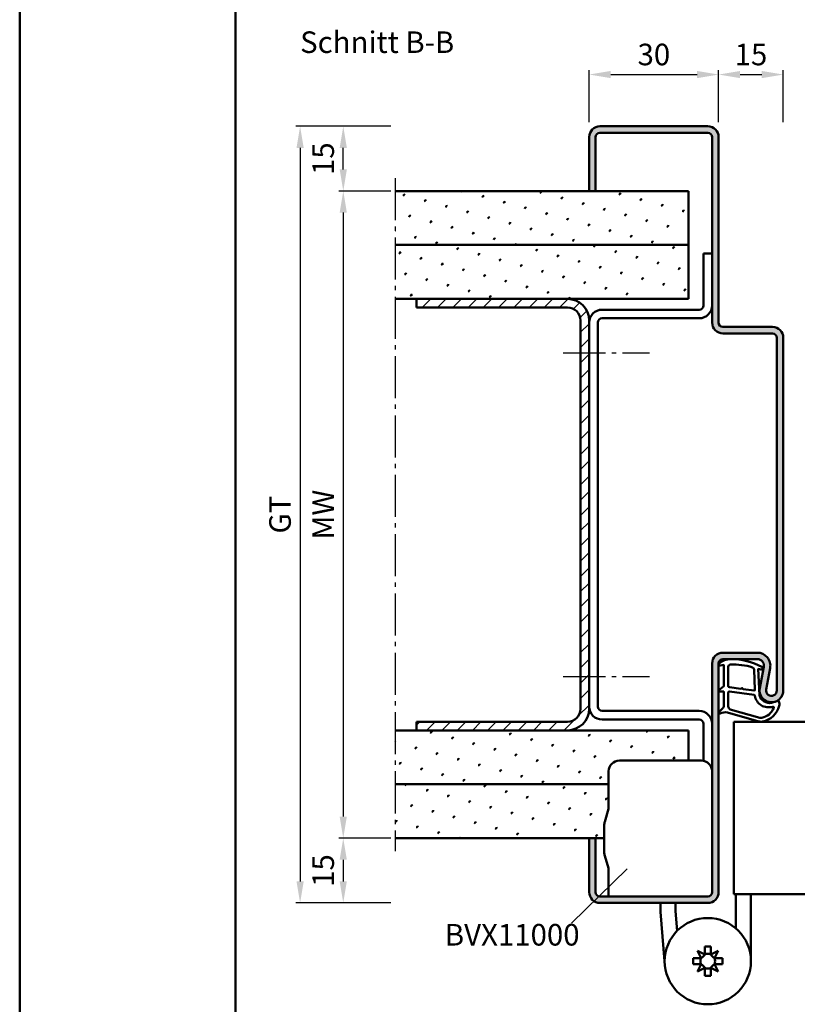
# Model space of a CAD drawing. Units: millimetres. Extents: x 0 to 2100, y -26 to 1485.
# Drawn here: x 1050 to 1230, y 1000 to 1228 of the extents above; entities that cross this region are included whole.
import ezdxf

# ---------------------------------------------------------------- set-up
doc = ezdxf.new("R2010")
doc.units = ezdxf.units.MM
doc.linetypes.add('AM_DIN_G_W050', pattern=[13.75, 9.75, -1.5, 1, -1.5])
for name, color, linetype, lineweight in [('AM_0', 7, 'Continuous', 50), ('AM_1', 14, 'Continuous', 50), ('AM_4', 3, 'Continuous', 25), ('AM_5', 3, 'Continuous', 25), ('AM_6', 2, 'Continuous', 35), ('AM_7', 4, 'AM_DIN_G_W050', 25), ('AM_8', 1, 'Continuous', 25), ('AM_BOR', 7, 'Continuous', 50)]:
    doc.layers.add(name, color=color, linetype=linetype, lineweight=lineweight)
doc.layers.add('AM_12', color=7, linetype='Continuous', lineweight=50, plot=False)
doc.styles.get("Standard").update_dxf_attribs({"font": 'ISOCP.SHX'})
doc.dimstyles.new('AM_DIN$0', dxfattribs={"dimtxt": 5, "dimasz": 5, "dimexe": 1, "dimexo": 1, "dimgap": 1.5, "dimtad": 1, "dimdec": 1, "dimdsep": 46, "dimtxsty": 'Standard', "dimcen": 0, "dimclrd": 256, "dimclre": 256, "dimclrt": 2, "dimadec": 0, "dimazin": 2, "dimtp": 0.1, "dimtm": 0.1, "dimtfac": 0.71, "dimtdec": 1, "dimtmove": 0, "dimatfit": 3, "dimfxl": 0, "dimlwd": -1, "dimlwe": -1, "dimarcsym": 0})
pattern_1 = [(45, (-4152.99999939191, -5.000002971312824), (-1.314800746303021, 4.906903194730683), [0.635, -4.445]), (135, (-4152.775492988883, -4.775496568286144), (-4.906903194730682, 1.314800746303022), [0.3175, -8.48131809448]), (135, (-4152.719366388127, -4.719369967529474), (-4.906903194730682, 1.314800746303022), [0.254, -8.54481809448]), (135, (-4152.83161958964, -4.831623169042814), (-4.906903194730682, 1.314800746303022), [0.254, -8.54481809448]), (105, (-4152.66323978737, -4.663243366772804), (-4.906903193699302, 1.314800750152187), [0.2032, -4.8768]), (165, (-4152.887746190397, -4.887749769799484), (-3.592102447396282, -3.592102444578495), [0.2032, -4.8768])]
pattern_2 = [(45, (-4152.99999939191, -55.00000297131282), (-1.314800746303021, 4.906903194730683), [0.635, -4.445]), (135, (-4152.775492988883, -54.77549656828614), (-4.906903194730682, 1.314800746303022), [0.3175, -8.48131809448]), (135, (-4152.719366388127, -54.71936996752947), (-4.906903194730682, 1.314800746303022), [0.254, -8.54481809448]), (135, (-4152.83161958964, -54.83162316904281), (-4.906903194730682, 1.314800746303022), [0.254, -8.54481809448]), (105, (-4152.66323978737, -54.6632433667728), (-4.906903193699302, 1.314800750152187), [0.2032, -4.8768]), (165, (-4152.887746190397, -54.88774976979948), (-3.592102447396282, -3.592102444578495), [0.2032, -4.8768])]

# ---------------------------------------------------------------- blocks, each defined once
blk = doc.blocks.new('BVX11000 stumpf')
at = {"layer": 'AM_0', "ltscale": 0.5}
for p, q in [((2426.831422000977, 3122.153575833034), (2445.831422000977, 3122.153575833034)), ((2424.331422000977, 3119.653575833034), (2424.331422000977, 3111.206717251824)), ((2424.331422000977, 3090.653575833034), (2424.331422000977, 3096.926607362543))]:
    blk.add_line(p, q, dxfattribs=at)
at = {"layer": 'AM_0'}
for p, q in [((2423.446850158054, 3107.970660856955), (2424.292945948618, 3110.931996123927)), ((2423.331422000977, 3100.899913615253), (2423.331422000977, 3107.146497473263)), ((2423.446850158054, 3100.075750231561), (2424.292945948618, 3097.201328490441)), ((2453.831422000977, 3083.252917909819), (2453.831422000977, 3091.153575833034)), ((2457.331422000977, 3091.153575833034), (2457.331422000977, 3075.653575833034)), ((2436.331422000977, 3089.153575833034), (2436.331422000977, 3087.103882863034)), ((2439.831422000977, 3087.256426873958), (2439.831422000977, 3089.153575833034)), ((2436.331422000977, 3087.103882863034), (2437.331422000977, 3075.653575833034)), ((2439.831422000977, 3087.256426873958), (2440.229873811304, 3082.694031309049)), ((2446.621422000977, 3077.202612953312), (2446.621422000977, 3079.053575833034)), ((2446.621422000977, 3079.053575833034), (2448.041422000976, 3079.053575833034)), ((2448.041422000976, 3077.202612953312), (2448.041422000976, 3079.053575833034)), ((2443.931422000976, 3074.943575833034), (2443.931422000976, 3076.363575833034)), ((2445.782384880698, 3076.363575833034), (2443.931422000976, 3076.363575833034)), ((2446.621422000977, 3077.202612953312), (2444.927258944942, 3078.057738889068)), ((2444.927258944942, 3078.057738889068), (2445.782384880698, 3076.363575833034)), ((2449.735585057011, 3078.057738889068), (2448.041422000976, 3077.202612953312)), ((2448.880459121255, 3076.363575833034), (2449.735585057011, 3078.057738889068)), ((2448.880459121255, 3076.363575833034), (2450.731422000977, 3076.363575833034)), ((2450.731422000977, 3074.943575833034), (2450.731422000977, 3076.363575833034)), ((2445.782384880698, 3074.943575833034), (2443.931422000976, 3074.943575833034)), ((2445.782384880698, 3074.943575833034), (2444.927258944942, 3073.249412777)), ((2444.927258944942, 3073.249412777), (2446.621422000977, 3074.104538712756)), ((2446.621422000977, 3074.104538712756), (2446.621422000977, 3072.253575833034)), ((2448.041422000976, 3074.104538712756), (2448.041422000976, 3072.253575833034)), ((2448.041422000976, 3074.104538712756), (2449.735585057011, 3073.249412777)), ((2448.880459121255, 3074.943575833034), (2450.731422000977, 3074.943575833034)), ((2449.735585057011, 3073.249412777), (2448.880459121255, 3074.943575833034)), ((2446.621422000977, 3072.253575833034), (2448.041422000976, 3072.253575833034))]:
    blk.add_line(p, q, dxfattribs=at)
blk.add_circle((2447.331422000977, 3075.653575833034), 10, dxfattribs=at)
at = {"layer": 'AM_0', "ltscale": 0.5}
for centre, start, end in [((2426.831422000977, 3119.653575833034), 90, 180), ((2445.831422000977, 3119.653575833034), 0, 90)]:
    blk.add_arc(centre, 2.5, start, end, dxfattribs=at)
at = {"layer": 'AM_0'}
for centre, radius, start, end in [((2423.331422000977, 3111.206717251824), 1, 344.0546040990736, 0), ((2426.331422000977, 3107.146497473263), 3, 164.0546040990736, 180), ((2426.331422000977, 3100.899913615253), 3, 180, 195.9453959009264), ((2423.331422000977, 3096.926607362543), 1, 0, 15.94539590092643), ((2447.331422000977, 3075.653575833034), 1.704, 155.3756816478458, 204.6243183521541), ((2445.072384880698, 3077.912612953312), 1.704, 294.6243183521542, 335.3756816478458), ((2447.331422000977, 3075.653575833034), 1.704, 65.37568164784584, 114.6243183521542), ((2449.590459121255, 3077.912612953312), 1.704, 204.6243183521541, 245.3756816478458), ((2447.331422000977, 3075.653575833034), 1.704, 335.3756816478458, 24.62431835215417), ((2445.072384880698, 3073.394538712756), 1.704, 24.62431835215417, 65.37568164784584), ((2447.331422000977, 3075.653575833034), 1.704, 245.3756816478458, 294.6243183521542), ((2449.590459121255, 3073.394538712756), 1.704, 114.6243183521542, 155.3756816478458)]:
    blk.add_arc(centre, radius, start, end, dxfattribs=at)
blk = doc.blocks.new('DIN_A3_BOS')
at = {"layer": 'AM_12'}
blk.add_lwpolyline([(0, 0), (420, 0), (420, 297), (0, 297)], close=True, dxfattribs=at)
at = {"layer": 'AM_BOR'}
blk.add_lwpolyline([(20, 10), (410, 10), (410, 287), (20, 287)], close=True, dxfattribs=at)
blk = doc.blocks.new('*D92')
at = {"layer": 'AM_5', "linetype": 'ByBlock'}
for p, q in [((1135.999998699841, 1188.000000099273), (1123.999998699841, 1188.000000099273)), ((1124.999998699841, 1183.000000099273), (1124.999998699841, 1043.000000099273)), ((1135.999998699841, 1038.000000099273), (1123.999998699841, 1038.000000099273))]:
    blk.add_line(p, q, dxfattribs=at)
at = {"layer": 'AM_5'}
for points in [[(1124.166665366508, 1183.000000099273), (1125.833332033174, 1183.000000099273), (1124.999998699841, 1188.000000099273)], [(1124.166665366508, 1043.000000099273), (1125.833332033174, 1043.000000099273), (1124.999998699841, 1038.000000099273)]]:
    blk.add_solid(points, dxfattribs=at)
at = {"layer": 'Defpoints', "color": 0}
for p in [(1136.999998699841, 1188.000000099273), (1124.999998699841, 1038.000000099273), (1136.999998699841, 1038.000000099273)]:
    blk.add_point(p, dxfattribs=at)
at = {"layer": 'AM_5', "color": 2, "insert": (1120.999998699841, 1113.000000099273), "char_height": 5, "attachment_point": 5, "rotation": 90}
blk.add_mtext('MW', dxfattribs=at)
blk = doc.blocks.new('*D93')
at = {"layer": 'AM_5', "linetype": 'ByBlock'}
for p, q in [((1135.999998699841, 1203.000000099273), (1123.999998699841, 1203.000000099273)), ((1124.999998699841, 1193.000000099273), (1124.999998699841, 1198.000000099273)), ((1135.999998699841, 1188.000000099273), (1123.999998699841, 1188.000000099273))]:
    blk.add_line(p, q, dxfattribs=at)
at = {"layer": 'AM_5'}
for points in [[(1124.166665366508, 1198.000000099273), (1125.833332033174, 1198.000000099273), (1124.999998699841, 1203.000000099273)], [(1124.166665366508, 1193.000000099273), (1125.833332033174, 1193.000000099273), (1124.999998699841, 1188.000000099273)]]:
    blk.add_solid(points, dxfattribs=at)
at = {"layer": 'Defpoints', "color": 0}
for p in [(1124.999998699841, 1203.000000099273), (1136.999998699841, 1203.000000099273), (1136.999998699841, 1188.000000099273)]:
    blk.add_point(p, dxfattribs=at)
at = {"layer": 'AM_5', "color": 2, "insert": (1120.999998699841, 1195.500000099273), "char_height": 5, "attachment_point": 5, "rotation": 90}
blk.add_mtext('15', dxfattribs=at)
blk = doc.blocks.new('*D94')
at = {"layer": 'AM_5', "linetype": 'ByBlock'}
for p, q in [((1135.999998699841, 1038.000000099273), (1123.999998699841, 1038.000000099273)), ((1124.999998699841, 1033.000000099273), (1124.999998699841, 1028.000000099273)), ((1135.999998699841, 1023.000000099273), (1123.999998699841, 1023.000000099273))]:
    blk.add_line(p, q, dxfattribs=at)
at = {"layer": 'AM_5'}
for points in [[(1124.166665366508, 1033.000000099273), (1125.833332033174, 1033.000000099273), (1124.999998699841, 1038.000000099273)], [(1124.166665366508, 1028.000000099273), (1125.833332033174, 1028.000000099273), (1124.999998699841, 1023.000000099273)]]:
    blk.add_solid(points, dxfattribs=at)
at = {"layer": 'Defpoints', "color": 0}
for p in [(1136.999998699841, 1038.000000099273), (1124.999998699841, 1023.000000099273), (1136.999998699841, 1023.000000099273)]:
    blk.add_point(p, dxfattribs=at)
at = {"layer": 'AM_5', "color": 2, "insert": (1120.999998699841, 1030.500000099273), "char_height": 5, "attachment_point": 5, "rotation": 90}
blk.add_mtext('15', dxfattribs=at)
blk = doc.blocks.new('*D95')
at = {"layer": 'AM_5', "linetype": 'ByBlock'}
for p, q in [((1135.999998699841, 1203.000000099273), (1113.999998699841, 1203.000000099273)), ((1114.999998699841, 1198.000000099273), (1114.999998699841, 1028.000000099273)), ((1135.999998699841, 1023.000000099273), (1113.999998699841, 1023.000000099273))]:
    blk.add_line(p, q, dxfattribs=at)
at = {"layer": 'AM_5'}
for points in [[(1114.166665366508, 1198.000000099273), (1115.833332033174, 1198.000000099273), (1114.999998699841, 1203.000000099273)], [(1114.166665366508, 1028.000000099273), (1115.833332033174, 1028.000000099273), (1114.999998699841, 1023.000000099273)]]:
    blk.add_solid(points, dxfattribs=at)
at = {"layer": 'Defpoints', "color": 0}
for p in [(1136.999998699841, 1203.000000099273), (1114.999998699841, 1023.000000099273), (1136.999998699841, 1023.000000099273)]:
    blk.add_point(p, dxfattribs=at)
at = {"layer": 'AM_5', "color": 2, "insert": (1110.991115223358, 1113.000000099273), "char_height": 5, "attachment_point": 5, "rotation": 90}
blk.add_mtext('GT', dxfattribs=at)
blk = doc.blocks.new('*D97')
at = {"layer": 'AM_5', "linetype": 'ByBlock'}
for p, q in [((1181.999998699841, 1204.000000099273), (1181.999998699841, 1216.000000099273)), ((1186.999998699841, 1215.000000099273), (1206.999998699841, 1215.000000099273)), ((1211.999998699841, 1204.000000099273), (1211.999998699841, 1216.000000099273))]:
    blk.add_line(p, q, dxfattribs=at)
at = {"layer": 'AM_5'}
for points in [[(1186.999998699841, 1215.833333432606), (1186.999998699841, 1214.16666676594), (1181.999998699841, 1215.000000099273)], [(1206.999998699841, 1215.833333432606), (1206.999998699841, 1214.16666676594), (1211.999998699841, 1215.000000099273)]]:
    blk.add_solid(points, dxfattribs=at)
at = {"layer": 'Defpoints', "color": 0}
for p in [(1211.999998699841, 1215.000000099273), (1181.999998699841, 1203.000000099273), (1211.999998699841, 1203.000000099273)]:
    blk.add_point(p, dxfattribs=at)
at = {"layer": 'AM_5', "color": 2, "insert": (1196.999998699841, 1219.000000099273), "char_height": 5, "attachment_point": 5}
blk.add_mtext('30', dxfattribs=at)
blk = doc.blocks.new('*D407')
at = {"layer": 'AM_5', "linetype": 'ByBlock'}
for p, q in [((1211.999998699841, 1204.000000099273), (1211.999998699841, 1216.000000099273)), ((1216.999998699841, 1215.000000099273), (1221.999998699841, 1215.000000099273)), ((1226.999998699841, 1204.000000099273), (1226.999998699841, 1216.000000099273))]:
    blk.add_line(p, q, dxfattribs=at)
at = {"layer": 'AM_5'}
for points in [[(1216.999998699841, 1215.833333432606), (1216.999998699841, 1214.16666676594), (1211.999998699841, 1215.000000099273)], [(1221.999998699841, 1215.833333432606), (1221.999998699841, 1214.16666676594), (1226.999998699841, 1215.000000099273)]]:
    blk.add_solid(points, dxfattribs=at)
at = {"layer": 'Defpoints', "color": 0}
for p in [(1226.999998699841, 1215.000000099273), (1211.999998699841, 1203.000000099273), (1226.999998699841, 1203.000000099273)]:
    blk.add_point(p, dxfattribs=at)
at = {"layer": 'AM_5', "color": 2, "insert": (1219.499998699841, 1219.000000099273), "char_height": 5, "attachment_point": 5}
blk.add_mtext('15', dxfattribs=at)

msp = doc.modelspace()

# ---------------------------------------------------------------- hatches: boundary and pattern name
at = {"layer": 'AM_8'}
h = msp.add_hatch(color=256, dxfattribs=at)
edge = h.paths.add_edge_path()
edge.add_line((1224.499998699841, 1156.500000099273), (1212.999998699841, 1156.500000099273))
edge.add_arc((1212.999998699841, 1157.500000099273), 1, 180, 270, ccw=False)
edge.add_line((1211.999998699841, 1157.500000099273), (1211.999998699841, 1200.500000099273))
edge.add_arc((1209.499998699841, 1200.500000099273), 2.5, 0, 90)
edge.add_line((1209.499998699841, 1203.000000099273), (1184.499998699841, 1203.000000099273))
edge.add_arc((1184.499998699841, 1200.500000099273), 2.5, 90, 180)
edge.add_line((1181.999998699841, 1200.500000099273), (1181.999998699841, 1188.000000099273))
edge.add_line((1181.999998699841, 1188.000000099273), (1183.499998699841, 1188.000000099273))
edge.add_line((1183.499998699841, 1188.000000099273), (1183.499998699841, 1200.500000099273))
edge.add_arc((1184.499998699841, 1200.500000099273), 1, 90, 180, ccw=False)
edge.add_line((1184.499998699841, 1201.500000099273), (1209.499998699841, 1201.500000099273))
edge.add_arc((1209.499998699841, 1200.500000099273), 1, 0, 90, ccw=False)
edge.add_line((1210.499998699841, 1200.500000099273), (1210.499998699841, 1157.500000099273))
edge.add_arc((1212.999998699841, 1157.500000099273), 2.5, 180, 270)
edge.add_line((1212.999998699841, 1155.000000099273), (1224.499998699841, 1155.000000099273))
edge.add_arc((1224.499998699841, 1154.000000099273), 1, 0, 90, ccw=False)
edge.add_line((1225.499998699841, 1154.000000099273), (1225.499998699841, 1072.250000099273))
edge.add_arc((1224.249998699841, 1072.250000099273), 1.25, -190.57857775070931, 0, ccw=False)
edge.add_line((1223.021243627602, 1072.47947988585), (1223.949387480077, 1077.449248611488))
edge.add_arc((1221.000375306704, 1078.000000099272), 3.000000000000565, 349.4214222493295, 450.0000000000087)
edge.add_line((1221.000375306703, 1081.000000099273), (1212.999998699841, 1081.000000099273))
edge.add_arc((1212.999998699841, 1078.500000099273), 2.5, 90, 180)
edge.add_line((1210.499998699841, 1078.500000099273), (1210.499998699841, 1025.500000099273))
edge.add_arc((1209.499998699841, 1025.500000099273), 1, -90, 0, ccw=False)
edge.add_line((1209.499998699841, 1024.500000099273), (1184.499998699841, 1024.500000099273))
edge.add_arc((1184.499998699841, 1025.500000099273), 1, 180, 270, ccw=False)
edge.add_line((1183.499998699841, 1025.500000099273), (1183.499998699841, 1038.000000099273))
edge.add_line((1183.499998699841, 1038.000000099273), (1181.999998699841, 1038.000000099273))
edge.add_line((1181.999998699841, 1038.000000099273), (1181.999998699841, 1025.500000099273))
edge.add_arc((1184.499998699841, 1025.500000099273), 2.5, 180, 270)
edge.add_line((1184.499998699841, 1023.000000099273), (1198.499998699842, 1023.000000099272))
edge.add_line((1198.499998699842, 1023.000000099272), (1209.499998699841, 1023.000000099273))
edge.add_arc((1209.499998699841, 1025.500000099273), 2.5, 270, 360)
edge.add_line((1211.999998699841, 1025.500000099273), (1211.999998699841, 1078.500000099273))
edge.add_arc((1212.999998699841, 1078.500000099273), 1, 90, 180, ccw=False)
edge.add_line((1212.999998699841, 1079.500000099273), (1221.000375306703, 1079.500000099273))
edge.add_arc((1221.000375306703, 1078.000000099273), 1.5, -10.578577750716477, 90, ccw=False)
edge.add_line((1222.47488139339, 1077.72462435538), (1221.546737540915, 1072.754855629742))
edge.add_arc((1224.249998699841, 1072.250000099273), 2.750000000000064, 169.4214222493157, 360)
edge.add_line((1226.999998699841, 1072.250000099273), (1226.999998699841, 1154.000000099273))
edge.add_arc((1224.499998699841, 1154.000000099273), 2.5, 0, 90)
h = msp.add_hatch(dxfattribs=at)
h.set_pattern_fill('SWAMP', color=256, scale=0.2, angle=45, style=0)
h.set_pattern_definition(pattern_1)
h.paths.add_polyline_path([(1204.999998699841, 1175.500000099273), (1204.999998699841, 1188.000000099273), (1136.999998699841, 1188.000000099273), (1136.999998699841, 1175.500000099273)])
h = msp.add_hatch(dxfattribs=at)
h.set_pattern_fill('SWAMP', color=256, scale=0.2, angle=45, style=0)
h.set_pattern_definition(pattern_1)
h.paths.add_polyline_path([(1204.999998699841, 1163.000000099273), (1204.999998699841, 1175.500000099273), (1136.999998699841, 1175.500000099273), (1136.999998699841, 1163.000000099273)])
h = msp.add_hatch(dxfattribs=at)
h.set_pattern_fill('_U', color=256, scale=2.5, angle=45, style=0, pattern_type=0)
h.set_pattern_definition([(45, (0, 0), (-1.767766952966369, 1.767766952966369), [])])
edge = h.paths.add_edge_path()
edge.add_line((1176.999998699841, 1163.000000099273), (1141.999998699841, 1163.000000099273))
edge.add_line((1141.999998699841, 1163.000000099273), (1141.999998699841, 1161.000000099273))
edge.add_line((1141.999998699841, 1161.000000099273), (1176.999998699841, 1161.000000099273))
edge.add_arc((1176.999998699841, 1158.000000099273), 3, 0, 90, ccw=False)
edge.add_line((1179.999998699841, 1158.000000099273), (1179.999998699841, 1068.000000099273))
edge.add_arc((1176.999998699841, 1068.000000099273), 3, -90, 0, ccw=False)
edge.add_line((1176.999998699841, 1065.000000099273), (1141.999998699841, 1065.000000099273))
edge.add_line((1141.999998699841, 1065.000000099273), (1141.999998699841, 1063.000000099273))
edge.add_line((1141.999998699841, 1063.000000099273), (1176.999998699841, 1063.000000099273))
edge.add_arc((1176.999998699841, 1068.000000099273), 5, 270, 360)
edge.add_line((1181.999998699841, 1068.000000099273), (1181.999998699841, 1158.000000099273))
edge.add_arc((1176.999998699841, 1158.000000099273), 5, 0, 90)
h = msp.add_hatch(dxfattribs=at)
h.set_pattern_fill('SWAMP', color=256, scale=0.2, angle=45, style=0)
h.set_pattern_definition(pattern_2)
edge = h.paths.add_edge_path()
edge.add_arc((1188.999998699841, 1053.500000099273), 2.5, 90, 180, ccw=False)
edge.add_line((1188.999998699841, 1056.000000099273), (1204.999998699841, 1056.000000099273))
edge.add_line((1204.999998699841, 1056.000000099273), (1204.999998699841, 1063.000000099273))
edge.add_line((1204.999998699841, 1063.000000099273), (1136.999998699841, 1063.000000099273))
edge.add_line((1136.999998699841, 1063.000000099273), (1136.999998699841, 1050.500000099273))
edge.add_line((1136.999998699841, 1050.500000099273), (1186.499998699841, 1050.500000099273))
edge.add_line((1186.499998699841, 1050.500000099273), (1186.499998699841, 1053.500000099273))
h = msp.add_hatch(dxfattribs=at)
h.set_pattern_fill('SWAMP', color=256, scale=0.2, angle=45, style=0)
h.set_pattern_definition(pattern_2)
edge = h.paths.add_edge_path()
edge.add_line((1136.999998699841, 1038.000000099273), (1185.499998699841, 1038.000000099273))
edge.add_line((1185.499998699841, 1038.000000099273), (1185.499998699841, 1040.992921739502))
edge.add_arc((1188.499998699841, 1040.9929217395), 3, 164.054604099045, 179.9999999999739, ccw=False)
edge.add_line((1185.615426856919, 1041.817085123194), (1186.461522647482, 1044.778420390167))
edge.add_arc((1185.499998699841, 1045.053141518064), 1.000000000000003, 344.0546040990449, 359.9999999999218)
edge.add_line((1186.499998699841, 1045.053141518063), (1186.499998699841, 1050.500000099273))
edge.add_line((1186.499998699841, 1050.500000099273), (1136.999998699841, 1050.500000099273))
edge.add_line((1136.999998699841, 1050.500000099273), (1136.999998699841, 1038.000000099273))

# ---------------------------------------------------------------- linework, layer by layer
at = {"layer": 'AM_0'}
for p, q in [((1184.499998699841, 1203.000000099273), (1209.499998699841, 1203.000000099273)), ((1181.999998699841, 1188.000000099273), (1181.999998699841, 1200.500000099273)), ((1183.499998699841, 1188.000000099273), (1183.499998699841, 1200.500000099273)), ((1184.499998699841, 1201.500000099273), (1209.499998699841, 1201.500000099273)), ((1210.499998699841, 1200.500000099273), (1210.499998699841, 1157.500000099273)), ((1211.999998699841, 1200.500000099273), (1211.999998699841, 1157.500000099273)), ((1204.999998699841, 1188.000000099273), (1136.999998699841, 1188.000000099273)), ((1204.999998699841, 1188.000000099273), (1204.999998699841, 1163.000000099273)), ((1204.999998699841, 1175.500000099273), (1136.999998699841, 1175.500000099273)), ((1208.499998699841, 1173.500000099273), (1208.499998699841, 1161.500000099273)), ((1208.499998699841, 1173.500000099273), (1210.499998699841, 1173.500000099273)), ((1204.999998699841, 1163.000000099273), (1136.999998699841, 1163.000000099273)), ((1141.999998699841, 1161.000000099273), (1141.999998699841, 1163.000000099273)), ((1176.999998699841, 1161.000000099273), (1141.999998699841, 1161.000000099273)), ((1207.499998699841, 1160.500000099273), (1184.999998699841, 1160.500000099273)), ((1179.999998699841, 1158.000000099273), (1179.999998699841, 1068.000000099273)), ((1181.999998699841, 1158.000000099273), (1181.999998699841, 1068.000000099273)), ((1183.999998699841, 1157.500000099273), (1183.999998699841, 1068.500000099273)), ((1207.499998699841, 1158.500000099273), (1184.999998699841, 1158.500000099273)), ((1212.999998699841, 1156.500000099273), (1224.499998699841, 1156.500000099273)), ((1212.999998699841, 1155.000000099273), (1224.499998699841, 1155.000000099273)), ((1225.499998699841, 1154.000000099273), (1225.499998699841, 1072.250000099273)), ((1226.999998699841, 1154.000000099273), (1226.999998699841, 1072.250000099273)), ((1221.000375306703, 1081.000000099273), (1212.999998699841, 1081.000000099273)), ((1221.000375306703, 1079.500000099273), (1212.999998699841, 1079.500000099273)), ((1210.499998699841, 1025.500000099273), (1210.499998699841, 1078.500000099273)), ((1211.999998699841, 1025.500000099273), (1211.999998699841, 1078.500000099273)), ((1221.546737540915, 1072.754855629742), (1222.474881393389, 1077.724624355381)), ((1223.021243627602, 1072.479479885851), (1223.949387480077, 1077.449248611488)), ((1207.499998699841, 1067.500000099273), (1184.999998699841, 1067.500000099273)), ((1176.999998699841, 1065.000000099273), (1141.999998699841, 1065.000000099273)), ((1141.999998699841, 1063.000000099273), (1141.999998699841, 1065.000000099273)), ((1207.499998699841, 1065.500000099273), (1184.999998699841, 1065.500000099273)), ((1208.499998699841, 1055.949489842056), (1208.499998699841, 1064.500000099273)), ((1215.499998699841, 1065.000000099273), (1246.999998699841, 1065.000000099273)), ((1215.499998699841, 1065.000000099273), (1215.499998699841, 1025.000000099273)), ((1204.999998699841, 1063.000000099273), (1136.999998699841, 1063.000000099273)), ((1204.999998699841, 1063.000000099273), (1204.999998699841, 1056.000000099273)), ((1186.499998699841, 1050.500000099274), (1136.999998699841, 1050.500000099273)), ((1185.499998699841, 1038.000000099274), (1136.999998699841, 1038.000000099273)), ((1181.999998699841, 1038.000000099273), (1181.999998699841, 1025.500000099273)), ((1183.499998699841, 1038.000000099273), (1183.499998699841, 1025.500000099273)), ((1215.499998699841, 1025.000000099273), (1246.999998699841, 1025.000000099273)), ((1184.499998699841, 1024.500000099273), (1209.499998699841, 1024.500000099273)), ((1184.499998699841, 1023.000000099273), (1209.499998699841, 1023.000000099273))]:
    msp.add_line(p, q, dxfattribs=at)
for centre, radius, start, end in [((1184.499998699841, 1200.500000099273), 2.5, 90, 180), ((1209.499998699841, 1200.500000099273), 2.5, 0, 90), ((1184.499998699841, 1200.500000099273), 1, 90, 180), ((1209.499998699841, 1200.500000099273), 1, 0, 90), ((1176.999998699841, 1158.000000099273), 5, 0, 90), ((1176.999998699841, 1158.000000099273), 3, 0, 90), ((1184.999998699841, 1157.500000099273), 3, 90, 180), ((1207.499998699841, 1161.500000099273), 1, 270, 0), ((1207.499998699841, 1161.500000099273), 3, 270, 0), ((1184.999998699841, 1157.500000099273), 1, 90, 180), ((1212.999998699841, 1157.500000099273), 2.5, 180, 270), ((1212.999998699841, 1157.500000099273), 1, 180, 270), ((1224.499998699841, 1154.000000099273), 2.5, 0, 90), ((1224.499998699841, 1154.000000099273), 1, 0, 90), ((1212.999998699841, 1078.500000099273), 2.5, 90, 180), ((1212.999998699841, 1078.500000099273), 1, 90, 180), ((1221.000375306703, 1078.000000099273), 3, 349.4214222492859, 90), ((1221.000375306703, 1078.000000099273), 1.5, 349.4214222492859, 90), ((1224.249998699841, 1072.250000099273), 2.75, 169.421422249286, 0), ((1224.249998699841, 1072.250000099273), 1.25, 169.421422249286, 0), ((1184.999998699841, 1068.500000099273), 3, 180, 270), ((1184.999998699841, 1068.500000099273), 1, 180, 270), ((1176.999998699841, 1068.000000099273), 5, 270, 0), ((1176.999998699841, 1068.000000099273), 3, 270, 0), ((1207.499998699841, 1064.500000099273), 3, 0, 90), ((1207.499998699841, 1064.500000099273), 1, 0, 90), ((1184.499998699841, 1025.500000099273), 2.5, 180, 270), ((1184.499998699841, 1025.500000099273), 1, 180, 270), ((1209.499998699841, 1025.500000099273), 1, 270, 0), ((1209.499998699841, 1025.500000099273), 2.5, 270, 0)]:
    msp.add_arc(centre, radius, start, end, dxfattribs=at)
at = {"layer": 'AM_1'}
for points in [[(1212.15016709858, 1078.550445765485, 0.8225616960369451), (1212.352695301433, 1077.997645004259), (1213.202513474223, 1078.172354075075), (1213.202513474223, 1073.204529793109), (1212.080904695382, 1072.330822442565, 0.7467354177837918), (1212.17621652651, 1072.009055093174), (1213.202513474223, 1071.993951506437), (1213.202513474223, 1068.544493969886, -0.2039214600742718), (1213.049194012032, 1068.184198806577), (1212.06182698159, 1067.238069571762, 0.8105301734172095), (1212.268903225378, 1066.906012982281), (1212.367937939249, 1066.940572947987, -0.1645000437529372), (1214.04246708248, 1067.129927909544), (1221.348142533705, 1065.041628682698, 0.06611493977518698), (1222.195261868896, 1065.017079959538, 0.2820378425500336), (1226.056947652085, 1068.672105376087, 0.1590275267653622), (1225.958755080008, 1069.715325646112, 0.3764163398999706), (1225.718275994357, 1069.823675362207), (1224.301394450871, 1069.345129736613, -0.3762126752200714), (1221.486207861382, 1071.139964265277), (1221.206213164927, 1077.253813993935), (1221.828209255798, 1077.078192743541, 0.7987947825966828), (1222.035151893064, 1077.685123317767, 0.1245897451608651), (1214.761343613452, 1079.492913032658, 0.1623187278905707)], [(1214.252513474223, 1077.755495605806), (1214.252513474223, 1073.297109071525, 0.3782424518883232), (1214.515303053846, 1072.99942570851), (1217.172187717506, 1072.628883957977, 0.2360679774992166), (1217.256531337027, 1072.658652294271), (1217.360720514082, 1072.766562513365, -0.5000000000000969), (1217.519484974355, 1072.74671695583), (1217.593905815109, 1072.616480484512, 0.2360679775002734), (1217.668326655863, 1072.566866590676), (1220.230123450927, 1072.215027157713, 0.451123492285309), (1220.398728661115, 1072.363868839222), (1220.213719259678, 1077.118807618007, 0.3316728536076049), (1219.856587475624, 1077.59796174026, 0.08495172335165252), (1214.751303286781, 1078.25549414125, 0.4135048278399992)], [(1214.252513474223, 1071.769616188255), (1214.252513474223, 1068.558109831969, 0.3015521592859336), (1214.710950215058, 1067.867102693146), (1221.568172305817, 1065.919410702529, 0.02785836671880648), (1221.989865357136, 1065.894268027379, 0.2581461437683861), (1224.80363649539, 1068.248671306205, 0.6319644469852753), (1224.540085966064, 1068.48324630486, -0.4552489077013688), (1220.399002330463, 1071.006674254259, 0.3823944314809918), (1220.223830328867, 1071.208031579434), (1214.505421289505, 1071.992878710516, 0.4511234922852938)]]:
    msp.add_lwpolyline(points, format="xyb", close=True, dxfattribs=at)
at = {"layer": 'AM_4'}
msp.add_line((1177.897048308381, 1018.332031969083), (1190.809073680233, 1030.893045246294), dxfattribs=at)
at = {"layer": 'AM_7'}
for p, q in [((1136.999998699841, 1191.000000099273), (1136.999998699841, 1035.000000099273)), ((1175.999998699841, 1150.500000099273), (1195.999998699841, 1150.500000099273)), ((1175.999998699841, 1075.500000099273), (1195.999998699841, 1075.500000099273))]:
    msp.add_line(p, q, dxfattribs=at)

# ---------------------------------------------------------------- block references
at = {"layer": 'AM_0', "lineweight": 0, "xscale": 2.5, "yscale": 2.5, "zscale": 2.5}
msp.add_blockref('DIN_A3_BOS', (1050.000000423, 742.4999985241516), dxfattribs=at)
at = {"layer": 'AM_0'}
msp.add_blockref('BVX11000 stumpf', (-1237.831423301135, -2066.153575733761), dxfattribs=at)

# ---------------------------------------------------------------- texts
at = {"layer": 'AM_0', "insert": (1115.000000000002, 1225), "char_height": 5, "width": 40, "attachment_point": 1}
msp.add_mtext('Schnitt B-B', dxfattribs=at)
at = {"layer": 'AM_6', "insert": (1148.539061508714, 1018.119538150464), "char_height": 5, "width": 29.37090383658551, "attachment_point": 1}
msp.add_mtext('{\\C2;BVX11000}', dxfattribs=at)

# ---------------------------------------------------------------- dimensions: what is measured, and where the dimension line sits
at = {"layer": 'AM_5'}
for base, p1, p2, picture, middle in [((1211.999998699841, 1215.000000099273), (1181.999998699841, 1203.000000099273), (1211.999998699841, 1203.000000099273), '*D97', (1196.999998699841, 1219.000000099273)), ((1226.999998699841, 1215.000000099273), (1211.999998699841, 1203.000000099273), (1226.999998699841, 1203.000000099273), '*D407', (1219.499998699841, 1219.000000099273))]:
    dim = msp.add_linear_dim(base=base, p1=p1, p2=p2, dimstyle='AM_DIN$0', dxfattribs=at)
    dim.commit()
    dim.dimension.update_dxf_attribs({"geometry": picture, "text_midpoint": middle})
for base, p1, p2, text, picture, middle in [((1114.999998699841, 1023.000000099273), (1136.999998699841, 1203.000000099273), (1136.999998699841, 1023.000000099273), 'GT', '*D95', (1110.991115223358, 1113.000000099273)), ((1124.999998699841, 1038.000000099273), (1136.999998699841, 1188.000000099273), (1136.999998699841, 1038.000000099273), 'MW', '*D92', (1120.999998699841, 1113.000000099273))]:
    dim = msp.add_linear_dim(base=base, p1=p1, p2=p2, angle=90, text=text, dimstyle='AM_DIN$0', dxfattribs=at)
    dim.commit()
    dim.dimension.update_dxf_attribs({"geometry": picture, "text_midpoint": middle})
for base, p1, p2, picture, middle in [((1124.999998699841, 1203.000000099273), (1136.999998699841, 1188.000000099273), (1136.999998699841, 1203.000000099273), '*D93', (1120.999998699841, 1195.500000099273)), ((1124.999998699841, 1023.000000099273), (1136.999998699841, 1038.000000099273), (1136.999998699841, 1023.000000099273), '*D94', (1120.999998699841, 1030.500000099273))]:
    dim = msp.add_linear_dim(base=base, p1=p1, p2=p2, angle=90, dimstyle='AM_DIN$0', dxfattribs=at)
    dim.commit()
    dim.dimension.update_dxf_attribs({"geometry": picture, "text_midpoint": middle})

doc.saveas('drawing.dxf')
